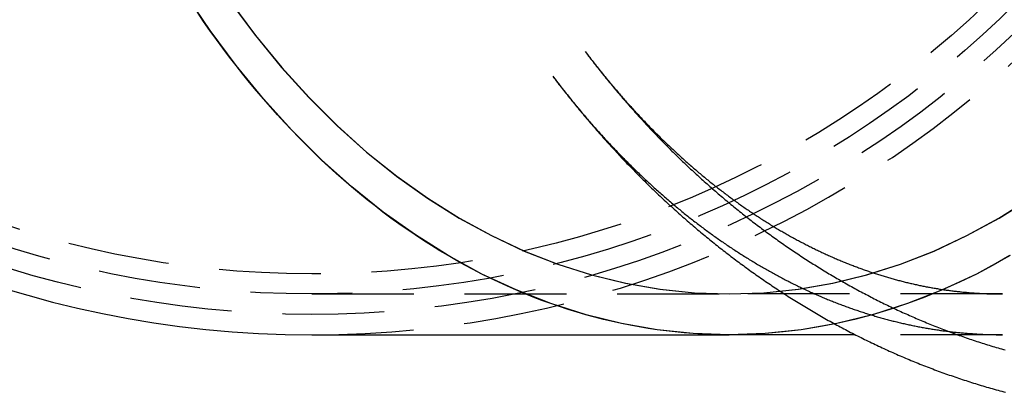
# Model space of a CAD drawing. Extents: x -209 to 127, y -159 to 271.
# Drawn here: x -14 to 34, y -154 to -136 of the extents above; entities that cross this region are included whole.
import ezdxf

# ---------------------------------------------------------------- set-up
doc = ezdxf.new("R2010")
doc.units = 0
doc.header["$LTSCALE"] = 20
doc.linetypes.add('VERDECKT', pattern=[0.375, 0.25, -0.125])
doc.layers.get('0').update_dxf_attribs({"linetype": 'CONTINUOUS'})
doc.layers.add('STEMPEL', color=3, linetype='CONTINUOUS')

# ---------------------------------------------------------------- blocks, each defined once
blk = doc.blocks.new('A$C5066A4DB')
at = {"color": 1, "linetype": 'VERDECKT'}
for p, q in [((0, -49), (20.49274, -49)), ((33.91709, -49), (20.49274, -49)), ((33.91709, -51), (26.69078, -51))]:
    blk.add_line(p, q, dxfattribs=at)
at = {"color": 3, "linetype": 'CONTINUOUS'}
for p in [(0, -51), (26.69078, -51)]:
    blk.add_line(p, (20.49274, -51), dxfattribs=at)
at = {"color": 1, "linetype": 'VERDECKT'}
for points in [[(34.303, -47.1179, 0), (32.6516, -48.0187, 0), (30.9709, -48.804, 0), (29.265, -49.4716, 0), (27.538, -50.02, 0), (25.794, -50.448, 0), (24.0373, -50.7544, 0), (22.272, -50.9386, 0), (20.5025, -51, 0), (18.733, -50.9386, 0), (16.9678, -50.7544, 0), (15.2111, -50.448, 0), (13.4671, -50.02, 0), (11.7401, -49.4716, 0), (10.0341, -48.804, 0), (8.35345, -48.0187, 0), (6.70202, -47.1179, 0), (5.08384, -46.1035, 0), (3.50281, -44.978, 0), (1.96272, -43.7442, 0), (0.4673, -42.405, 0), (-0.97985, -40.9636, 0), (-2.37525, -39.4235, 0), (-3.71553, -37.7885, 0), (-4.99747, -36.0624, 0), (-6.21798, -34.2495, 0)], [(34.2932, -47.1179, 0), (33.4714, -47.5826, 0), (32.6418, -48.0187, 0), (31.8049, -48.4259, 0), (30.9611, -48.804, 0), (30.1111, -49.1526, 0), (29.2552, -49.4716, 0), (28.3941, -49.7608, 0), (27.5282, -50.02, 0), (26.658, -50.2492, 0), (25.7842, -50.448, 0), (24.9072, -50.6165, 0), (24.0275, -50.7544, 0), (23.1457, -50.8618, 0), (22.2622, -50.9386, 0), (21.3778, -50.9846, 0), (20.4927, -51, 0)], [(-4.00726, -34.6482, 0), (-2.77559, -36.3066, 0), (-1.48787, -37.8775, 0), (-0.14719, -39.3572, 0), (1.24321, -40.742, 0), (2.67998, -42.0287, 0), (4.15967, -43.2141, 0), (5.67871, -44.2955, 0), (7.23343, -45.2701, 0), (8.8201, -46.1357, 0), (10.4349, -46.8901, 0), (12.0739, -47.5315, 0), (13.7332, -48.0585, 0), (15.4088, -48.4696, 0), (17.0966, -48.7641, 0), (18.7926, -48.941, 0), (20.4927, -49, 0), (22.1928, -48.941, 0), (23.8889, -48.7641, 0), (25.5767, -48.4696, 0), (27.2523, -48.0585, 0), (28.9116, -47.5315, 0), (30.5506, -46.8901, 0), (32.1654, -46.1357, 0), (33.752, -45.2701, 0), (35.3068, -44.2955, 0)], [(-3.99747, -34.6482, 0), (-2.76581, -36.3066, 0), (-1.47808, -37.8775, 0), (-0.1374, -39.3572, 0), (1.253, -40.742, 0), (2.68977, -42.0287, 0), (4.16946, -43.2141, 0), (5.6885, -44.2955, 0), (7.24322, -45.2701, 0), (8.82989, -46.1357, 0), (10.4447, -46.8901, 0), (12.0837, -47.5315, 0), (13.743, -48.0585, 0), (15.4186, -48.4696, 0), (17.1064, -48.7641, 0), (18.8024, -48.941, 0), (20.5025, -49, 0), (22.2026, -48.941, 0), (23.8986, -48.7641, 0), (25.5865, -48.4696, 0), (27.2621, -48.0585, 0), (28.9214, -47.5315, 0), (30.5604, -46.8901, 0), (32.1752, -46.1357, 0), (33.7618, -45.2701, 0), (35.3166, -44.2955, 0)]]:
    blk.add_polyline3d(points, dxfattribs=at)
at = {"color": 3, "linetype": 'CONTINUOUS'}
blk.add_polyline3d([(20.4927, -51, 0), (20.0502, -50.9962, 0), (19.6077, -50.9846, 0), (19.1654, -50.9654, 0), (18.7232, -50.9386, 0), (18.2814, -50.904, 0), (17.8398, -50.8618, 0), (17.3987, -50.8119, 0), (16.958, -50.7544, 0), (16.5179, -50.6893, 0), (16.0783, -50.6165, 0), (15.6394, -50.536, 0), (15.2013, -50.448, 0), (14.7639, -50.3524, 0), (14.3274, -50.2492, 0), (13.8919, -50.1384, 0), (13.4573, -50.02, 0), (13.0238, -49.8942, 0), (12.5914, -49.7608, 0), (12.1602, -49.6199, 0), (11.7303, -49.4716, 0), (11.3017, -49.3158, 0), (10.8744, -49.1526, 0), (10.4486, -48.982, 0), (10.0244, -48.804, 0), (9.60166, -48.6186, 0), (9.18061, -48.4259, 0), (8.76125, -48.226, 0), (8.34366, -48.0187, 0), (7.92791, -47.8043, 0), (7.51404, -47.5826, 0), (7.10213, -47.3538, 0), (6.69224, -47.1179, 0), (6.28442, -46.8748, 0), (5.87874, -46.6247, 0), (5.47527, -46.3676, 0), (5.07405, -46.1035, 0), (4.67516, -45.8324, 0), (4.27865, -45.5544, 0), (3.88458, -45.2696, 0), (3.49302, -44.978, 0), (3.10401, -44.6796, 0), (2.71762, -44.3744, 0), (2.33391, -44.0626, 0), (1.95293, -43.7442, 0), (1.57475, -43.4191, 0), (1.19941, -43.0875, 0), (0.82698, -42.7495, 0), (0.45752, -42.405, 0), (0.09106, -42.0541, 0), (-0.27232, -41.6968, 0), (-0.63257, -41.3333, 0), (-0.98964, -40.9636, 0), (-1.34347, -40.5877, 0), (-1.69402, -40.2057, 0), (-2.04123, -39.8176, 0), (-2.38504, -39.4235, 0), (-2.7254, -39.0235, 0), (-3.06227, -38.6177, 0), (-3.3956, -38.206, 0), (-3.72532, -37.7885, 0), (-4.0514, -37.3654, 0), (-4.37378, -36.9366, 0), (-4.69242, -36.5023, 0), (-5.00726, -36.0624, 0), (-5.31827, -35.6172, 0), (-5.62539, -35.1666, 0)], dxfattribs=at)
at = {"color": 1}
for points in [[(13.4266, -37.0995, 0), (13.475, -37.1632, 0), (13.5234, -37.2268, 0), (13.572, -37.2902, 0), (13.6206, -37.3535, 0), (13.6692, -37.4165, 0), (13.718, -37.4794, 0), (13.7667, -37.5422, 0), (13.8156, -37.6047, 0), (13.8645, -37.6672, 0), (13.9135, -37.7294, 0), (13.9625, -37.7915, 0), (14.0116, -37.8534, 0), (14.0608, -37.9151, 0), (14.11, -37.9767, 0), (14.1593, -38.0381, 0), (14.2086, -38.0994, 0), (14.258, -38.1604, 0), (14.3075, -38.2213, 0), (14.357, -38.2821, 0), (14.4066, -38.3426, 0), (14.4562, -38.403, 0), (14.5059, -38.4633, 0), (14.5557, -38.5234, 0), (14.6055, -38.5832, 0), (14.6554, -38.643, 0), (14.7053, -38.7025, 0), (14.7553, -38.7619, 0), (14.8053, -38.8212, 0), (14.8554, -38.8802, 0), (14.9056, -38.9391, 0), (14.9558, -38.9978, 0), (15.006, -39.0563, 0), (15.0564, -39.1147, 0), (15.1067, -39.1729, 0), (15.1572, -39.231, 0), (15.2076, -39.2888, 0), (15.2582, -39.3465, 0), (15.3088, -39.404, 0), (15.3594, -39.4614, 0), (15.4101, -39.5186, 0), (15.4608, -39.5756, 0), (15.5116, -39.6324, 0), (15.5625, -39.6891, 0), (15.6134, -39.7456, 0), (15.6643, -39.8019, 0), (15.7153, -39.8581, 0), (15.7663, -39.9141, 0), (15.8174, -39.9699, 0), (15.8686, -40.0255, 0), (15.9198, -40.081, 0), (15.971, -40.1363, 0), (16.0223, -40.1914, 0), (16.0736, -40.2463, 0), (16.125, -40.3011, 0), (16.1764, -40.3557, 0), (16.2279, -40.4101, 0), (16.2794, -40.4644, 0), (16.331, -40.5185, 0), (16.3826, -40.5724, 0), (16.4343, -40.6261, 0), (16.486, -40.6797, 0), (16.5377, -40.7331, 0), (16.5895, -40.7863, 0), (16.6413, -40.8393, 0), (16.6932, -40.8922, 0), (16.7451, -40.9448, 0), (16.7971, -40.9974, 0), (16.8491, -41.0497, 0), (16.9012, -41.1019, 0), (16.9533, -41.1539, 0), (17.0054, -41.2057, 0), (17.0576, -41.2573, 0), (17.1098, -41.3088, 0), (17.162, -41.36, 0), (17.2143, -41.4112, 0), (17.2666, -41.4621, 0), (17.319, -41.5128, 0), (17.3714, -41.5634, 0), (17.4239, -41.6138, 0), (17.4764, -41.6641, 0), (17.5289, -41.7141, 0), (17.5814, -41.764, 0), (17.634, -41.8137, 0), (17.6867, -41.8632, 0), (17.7393, -41.9125, 0), (17.792, -41.9617, 0), (17.8448, -42.0107, 0), (17.8976, -42.0595, 0), (17.9504, -42.1081, 0), (18.0032, -42.1566, 0), (18.0561, -42.2049, 0), (18.109, -42.253, 0), (18.162, -42.3009, 0), (18.215, -42.3487, 0), (18.268, -42.3963, 0), (18.321, -42.4437, 0), (18.3741, -42.4909, 0), (18.4272, -42.5379, 0), (18.4803, -42.5848, 0), (18.5335, -42.6315, 0), (18.5867, -42.678, 0), (18.64, -42.7244, 0), (18.6932, -42.7705, 0), (18.7465, -42.8165, 0), (18.7999, -42.8623, 0), (18.8532, -42.908, 0), (18.9066, -42.9534, 0), (18.96, -42.9987, 0), (19.0135, -43.0438, 0), (19.0669, -43.0887, 0), (19.1204, -43.1335, 0), (19.174, -43.1781, 0), (19.2275, -43.2225, 0), (19.2811, -43.2667, 0), (19.3347, -43.3107, 0), (19.3883, -43.3546, 0), (19.442, -43.3983, 0), (19.4957, -43.4418, 0), (19.5494, -43.4851, 0), (19.6031, -43.5283, 0), (19.6569, -43.5713, 0), (19.7107, -43.6141, 0), (19.7645, -43.6567, 0), (19.8183, -43.6992, 0), (19.8721, -43.7414, 0), (19.926, -43.7835, 0), (19.9799, -43.8255, 0), (20.0338, -43.8672, 0), (20.0878, -43.9088, 0), (20.1418, -43.9502, 0), (20.1957, -43.9914, 0), (20.2497, -44.0324, 0), (20.3038, -44.0733, 0), (20.3578, -44.114, 0), (20.4119, -44.1545, 0), (20.466, -44.1948, 0), (20.5201, -44.2349, 0), (20.5742, -44.2749, 0), (20.6284, -44.3147, 0), (20.6825, -44.3543, 0), (20.7367, -44.3938, 0), (20.7909, -44.433, 0), (20.8451, -44.4721, 0), (20.8994, -44.511, 0), (20.9536, -44.5498, 0), (21.0079, -44.5883, 0), (21.0622, -44.6267, 0), (21.1165, -44.6649, 0), (21.1708, -44.703, 0), (21.2251, -44.7408, 0), (21.2795, -44.7785, 0), (21.3338, -44.816, 0), (21.3882, -44.8533, 0), (21.4426, -44.8904, 0), (21.497, -44.9274, 0), (21.5514, -44.9642, 0), (21.6058, -45.0008, 0), (21.6603, -45.0372, 0), (21.7147, -45.0735, 0), (21.7692, -45.1096, 0), (21.8237, -45.1455, 0), (21.8782, -45.1812, 0), (21.9326, -45.2168, 0), (21.9872, -45.2521, 0), (22.0417, -45.2873, 0), (22.0962, -45.3224, 0), (22.1508, -45.3572, 0), (22.2053, -45.3919, 0), (22.2599, -45.4264, 0), (22.3144, -45.4607, 0), (22.369, -45.4949, 0), (22.4236, -45.5289, 0), (22.4782, -45.5627, 0), (22.5328, -45.5963, 0), (22.5875, -45.6297, 0), (22.6421, -45.663, 0), (22.6967, -45.6961, 0), (22.7514, -45.729, 0), (22.806, -45.7618, 0), (22.8607, -45.7944, 0), (22.9154, -45.8268, 0), (22.97, -45.859, 0), (23.0247, -45.8911, 0), (23.0794, -45.923, 0), (23.1341, -45.9547, 0), (23.1888, -45.9862, 0), (23.2435, -46.0176, 0), (23.2982, -46.0488, 0), (23.3529, -46.0798, 0), (23.4077, -46.1107, 0), (23.4624, -46.1413, 0), (23.5171, -46.1718, 0), (23.5719, -46.2022, 0), (23.6266, -46.2323, 0), (23.6814, -46.2623, 0), (23.7361, -46.2921, 0), (23.7909, -46.3218, 0), (23.8457, -46.3513, 0), (23.9004, -46.3806, 0), (23.9552, -46.4097, 0), (24.01, -46.4386, 0), (24.0647, -46.4674, 0), (24.1195, -46.496, 0), (24.1743, -46.5245, 0), (24.2291, -46.5528, 0), (24.2839, -46.5809, 0), (24.3387, -46.6088, 0), (24.3935, -46.6365, 0), (24.4482, -46.6641, 0), (24.503, -46.6916, 0), (24.5578, -46.7188, 0), (24.6126, -46.7459, 0), (24.6674, -46.7728, 0), (24.7222, -46.7995, 0), (24.777, -46.8261, 0), (24.8318, -46.8525, 0), (24.8866, -46.8787, 0), (24.9414, -46.9048, 0), (24.9962, -46.9307, 0), (25.051, -46.9564, 0), (25.1058, -46.9819, 0), (25.1605, -47.0073, 0), (25.2153, -47.0325, 0), (25.2701, -47.0576, 0), (25.3249, -47.0825, 0), (25.3797, -47.1072, 0), (25.4345, -47.1317, 0), (25.4892, -47.1561, 0), (25.544, -47.1803, 0), (25.5988, -47.2043, 0), (25.6535, -47.2282, 0), (25.7083, -47.2519, 0), (25.763, -47.2754, 0), (25.8178, -47.2988, 0), (25.8726, -47.322, 0), (25.9273, -47.345, 0), (25.982, -47.3679, 0), (26.0368, -47.3906, 0), (26.0915, -47.4131, 0), (26.1462, -47.4355, 0), (26.201, -47.4577, 0), (26.2557, -47.4797, 0), (26.3104, -47.5016, 0), (26.3651, -47.5233, 0), (26.4198, -47.5448, 0), (26.4745, -47.5662, 0), (26.5292, -47.5874, 0), (26.5839, -47.6085, 0), (26.6386, -47.6294, 0), (26.6933, -47.6501, 0), (26.748, -47.6706, 0), (26.8027, -47.691, 0), (26.8574, -47.7112, 0), (26.912, -47.7313, 0), (26.9667, -47.7512, 0), (27.0213, -47.7709, 0), (27.076, -47.7905, 0), (27.1306, -47.8099, 0), (27.1853, -47.8292, 0), (27.2399, -47.8482, 0), (27.2946, -47.8672, 0), (27.3492, -47.8859, 0), (27.4038, -47.9045, 0), (27.4584, -47.9229, 0), (27.513, -47.9412, 0), (27.5677, -47.9593, 0), (27.6223, -47.9773, 0), (27.6769, -47.9951, 0), (27.7314, -48.0127, 0), (27.786, -48.0302, 0), (27.8406, -48.0475, 0), (27.8952, -48.0646, 0), (27.9497, -48.0816, 0), (28.0043, -48.0984, 0), (28.0589, -48.1151, 0), (28.1134, -48.1316, 0), (28.168, -48.1479, 0), (28.2225, -48.1641, 0), (28.277, -48.1801, 0), (28.3316, -48.196, 0), (28.3861, -48.2117, 0), (28.4406, -48.2272, 0), (28.4951, -48.2426, 0), (28.5496, -48.2578, 0), (28.6041, -48.2729, 0), (28.6586, -48.2878, 0), (28.7131, -48.3025, 0), (28.7675, -48.3171, 0), (28.822, -48.3315, 0), (28.8765, -48.3458, 0), (28.9309, -48.3599, 0), (28.9854, -48.3739, 0), (29.0398, -48.3877, 0), (29.0943, -48.4013, 0), (29.1487, -48.4148, 0), (29.2031, -48.4281, 0), (29.2575, -48.4413, 0), (29.3119, -48.4543, 0), (29.3663, -48.4672, 0), (29.4207, -48.4799, 0), (29.4751, -48.4924, 0), (29.5295, -48.5048, 0), (29.5839, -48.5171, 0), (29.6382, -48.5291, 0), (29.6926, -48.5411, 0), (29.7469, -48.5528, 0), (29.8013, -48.5644, 0), (29.8556, -48.5759, 0), (29.9099, -48.5872, 0), (29.9643, -48.5983, 0), (30.0186, -48.6093, 0), (30.0729, -48.6202, 0), (30.1272, -48.6309, 0), (30.1815, -48.6414, 0), (30.2358, -48.6518, 0), (30.29, -48.662, 0), (30.3443, -48.6721, 0), (30.3986, -48.682, 0), (30.4529, -48.6917, 0), (30.5071, -48.7013, 0), (30.5614, -48.7108, 0), (30.6156, -48.7201, 0), (30.6699, -48.7292, 0), (30.7241, -48.7382, 0), (30.7783, -48.7471, 0), (30.8325, -48.7558, 0), (30.8868, -48.7643, 0), (30.941, -48.7727, 0), (30.9952, -48.7809, 0), (31.0494, -48.789, 0), (31.1036, -48.7969, 0), (31.1578, -48.8047, 0), (31.212, -48.8123, 0), (31.2661, -48.8197, 0), (31.3203, -48.8271, 0), (31.3745, -48.8342, 0), (31.4287, -48.8412, 0), (31.4828, -48.8481, 0), (31.537, -48.8548, 0), (31.5911, -48.8613, 0), (31.6453, -48.8677, 0), (31.6994, -48.874, 0), (31.7536, -48.8801, 0), (31.8077, -48.886, 0), (31.8619, -48.8918, 0), (31.916, -48.8974, 0), (31.9701, -48.9029, 0), (32.0243, -48.9082, 0), (32.0784, -48.9134, 0), (32.1325, -48.9185, 0), (32.1866, -48.9233, 0), (32.2407, -48.9281, 0), (32.2948, -48.9326, 0), (32.3489, -48.9371, 0), (32.403, -48.9413, 0), (32.4571, -48.9455, 0), (32.5112, -48.9494, 0), (32.5653, -48.9533, 0), (32.6194, -48.9569, 0), (32.6735, -48.9605, 0), (32.7276, -48.9638, 0), (32.7817, -48.967, 0), (32.8358, -48.9701, 0), (32.8899, -48.973, 0), (32.9439, -48.9758, 0), (32.998, -48.9784, 0), (33.0521, -48.9809, 0), (33.1062, -48.9832, 0), (33.1602, -48.9854, 0), (33.2143, -48.9874, 0), (33.2684, -48.9893, 0), (33.3224, -48.991, 0), (33.3765, -48.9925, 0), (33.4306, -48.994, 0), (33.4846, -48.9952, 0), (33.5387, -48.9963, 0), (33.5927, -48.9973, 0), (33.6468, -48.9981, 0), (33.7009, -48.9988, 0), (33.7549, -48.9993, 0), (33.809, -48.9997, 0), (33.863, -48.9999, 0), (33.9171, -49, 0)], [(13.4266, -37.0995, 0), (13.482, -37.1725, 0), (13.5376, -37.2454, 0), (13.5933, -37.3182, 0), (13.6492, -37.3909, 0), (13.7052, -37.4635, 0), (13.7613, -37.536, 0), (13.8175, -37.6083, 0), (13.8739, -37.6805, 0), (13.9304, -37.7526, 0), (13.9871, -37.8246, 0), (14.0438, -37.8965, 0), (14.1007, -37.9682, 0), (14.1578, -38.0399, 0), (14.2149, -38.1114, 0), (14.2722, -38.1828, 0), (14.3296, -38.2541, 0), (14.3872, -38.3252, 0), (14.4449, -38.3963, 0), (14.5027, -38.4672, 0), (14.5606, -38.538, 0), (14.6187, -38.6087, 0), (14.6769, -38.6792, 0), (14.7353, -38.7497, 0), (14.7937, -38.82, 0), (14.8523, -38.8902, 0), (14.9111, -38.9602, 0), (14.9699, -39.0302, 0), (15.0289, -39.1, 0), (15.088, -39.1697, 0), (15.1473, -39.2393, 0), (15.2067, -39.3087, 0), (15.2662, -39.378, 0), (15.3258, -39.4472, 0), (15.3856, -39.5163, 0), (15.4455, -39.5852, 0), (15.5055, -39.6541, 0), (15.5657, -39.7227, 0), (15.626, -39.7913, 0), (15.6864, -39.8598, 0), (15.747, -39.9281, 0), (15.8077, -39.9962, 0), (15.8685, -40.0643, 0), (15.9294, -40.1322, 0), (15.9905, -40.2, 0), (16.0517, -40.2677, 0), (16.113, -40.3352, 0), (16.1745, -40.4026, 0), (16.2361, -40.4699, 0), (16.2978, -40.537, 0), (16.3597, -40.604, 0), (16.4217, -40.6709, 0), (16.4838, -40.7377, 0), (16.546, -40.8043, 0), (16.6084, -40.8708, 0), (16.6709, -40.9371, 0), (16.7335, -41.0033, 0), (16.7963, -41.0694, 0), (16.8592, -41.1354, 0), (16.9222, -41.2012, 0), (16.9853, -41.2669, 0), (17.0486, -41.3324, 0), (17.112, -41.3978, 0), (17.1756, -41.4631, 0), (17.2392, -41.5282, 0), (17.303, -41.5932, 0), (17.3669, -41.6581, 0), (17.431, -41.7228, 0), (17.4952, -41.7874, 0), (17.5595, -41.8518, 0), (17.6239, -41.9161, 0), (17.6885, -41.9803, 0), (17.7532, -42.0443, 0), (17.818, -42.1082, 0), (17.883, -42.172, 0), (17.9481, -42.2356, 0), (18.0133, -42.2991, 0), (18.0786, -42.3624, 0), (18.1441, -42.4256, 0), (18.2097, -42.4886, 0), (18.2755, -42.5515, 0), (18.3413, -42.6143, 0), (18.4073, -42.6769, 0), (18.4734, -42.7394, 0), (18.5397, -42.8017, 0), (18.606, -42.8639, 0), (18.6725, -42.9259, 0), (18.7392, -42.9878, 0), (18.8059, -43.0496, 0), (18.8728, -43.1112, 0), (18.9398, -43.1727, 0), (19.007, -43.234, 0), (19.0743, -43.2951, 0), (19.1417, -43.3561, 0), (19.2092, -43.417, 0), (19.2768, -43.4777, 0), (19.3446, -43.5383, 0), (19.4125, -43.5987, 0), (19.4806, -43.659, 0), (19.5487, -43.7191, 0), (19.617, -43.7791, 0), (19.6854, -43.8389, 0), (19.754, -43.8986, 0), (19.8226, -43.9581, 0), (19.8914, -44.0174, 0), (19.9603, -44.0766, 0), (20.0294, -44.1357, 0), (20.0985, -44.1946, 0), (20.1678, -44.2533, 0), (20.2373, -44.3119, 0), (20.3068, -44.3704, 0), (20.3765, -44.4287, 0), (20.4463, -44.4868, 0), (20.5162, -44.5447, 0), (20.5863, -44.6026, 0), (20.6564, -44.6602, 0), (20.7267, -44.7177, 0), (20.7971, -44.775, 0), (20.8677, -44.8322, 0), (20.9384, -44.8892, 0), (21.0092, -44.9461, 0), (21.0801, -45.0028, 0), (21.1511, -45.0594, 0), (21.2223, -45.1157, 0), (21.2936, -45.172, 0), (21.365, -45.228, 0), (21.4365, -45.2839, 0), (21.5082, -45.3396, 0), (21.58, -45.3952, 0), (21.6519, -45.4506, 0), (21.7239, -45.5059, 0), (21.7961, -45.5609, 0), (21.8684, -45.6159, 0), (21.9408, -45.6706, 0), (22.0133, -45.7252, 0), (22.0859, -45.7796, 0), (22.1587, -45.8339, 0), (22.2316, -45.8879, 0), (22.3046, -45.9419, 0), (22.3778, -45.9956, 0), (22.451, -46.0492, 0), (22.5244, -46.1026, 0), (22.5979, -46.1559, 0), (22.6715, -46.2089, 0), (22.7453, -46.2618, 0), (22.8191, -46.3146, 0), (22.8931, -46.3671, 0), (22.9672, -46.4195, 0), (23.0415, -46.4718, 0), (23.1158, -46.5238, 0), (23.1903, -46.5757, 0), (23.2649, -46.6274, 0), (23.3396, -46.6789, 0), (23.4144, -46.7303, 0), (23.4894, -46.7815, 0), (23.5644, -46.8325, 0), (23.6396, -46.8833, 0), (23.715, -46.934, 0), (23.7904, -46.9845, 0), (23.8659, -47.0348, 0), (23.9416, -47.0849, 0), (24.0174, -47.1349, 0), (24.0933, -47.1846, 0), (24.1694, -47.2342, 0), (24.2455, -47.2836, 0), (24.3218, -47.3329, 0), (24.3981, -47.3819, 0), (24.4746, -47.4308, 0), (24.5513, -47.4795, 0), (24.628, -47.528, 0), (24.7048, -47.5763, 0), (24.7818, -47.6245, 0), (24.8589, -47.6725, 0), (24.9361, -47.7202, 0), (25.0134, -47.7678, 0), (25.0908, -47.8153, 0), (25.1684, -47.8625, 0), (25.246, -47.9095, 0), (25.3238, -47.9564, 0), (25.4017, -48.0031, 0), (25.4797, -48.0496, 0), (25.5578, -48.0959, 0), (25.636, -48.142, 0), (25.7143, -48.1879, 0), (25.7928, -48.2336, 0), (25.8713, -48.2792, 0), (25.95, -48.3245, 0), (26.0288, -48.3697, 0), (26.1077, -48.4147, 0), (26.1867, -48.4595, 0), (26.2658, -48.504, 0), (26.345, -48.5484, 0), (26.4243, -48.5927, 0), (26.5038, -48.6367, 0), (26.5833, -48.6805, 0), (26.663, -48.7241, 0), (26.7427, -48.7676, 0), (26.8226, -48.8108, 0), (26.9026, -48.8538, 0), (26.9827, -48.8967, 0), (27.0629, -48.9393, 0), (27.1432, -48.9818, 0), (27.2236, -49.0241, 0), (27.3041, -49.0661, 0), (27.3847, -49.108, 0), (27.4655, -49.1497, 0), (27.5463, -49.1911, 0), (27.6273, -49.2324, 0), (27.7083, -49.2735, 0), (27.7895, -49.3143, 0), (27.8707, -49.355, 0), (27.9521, -49.3955, 0), (28.0335, -49.4357, 0), (28.1151, -49.4758, 0), (28.1968, -49.5156, 0), (28.2786, -49.5553, 0), (28.3604, -49.5947, 0), (28.4424, -49.634, 0), (28.5245, -49.673, 0), (28.6067, -49.7119, 0), (28.689, -49.7505, 0), (28.7714, -49.7889, 0), (28.8538, -49.8271, 0), (28.9364, -49.8652, 0), (29.0191, -49.903, 0), (29.1019, -49.9406, 0), (29.1848, -49.9779, 0), (29.2678, -50.0151, 0), (29.3509, -50.0521, 0), (29.4341, -50.0889, 0), (29.5174, -50.1254, 0), (29.6007, -50.1617, 0), (29.6842, -50.1979, 0), (29.7678, -50.2338, 0), (29.8515, -50.2695, 0), (29.9352, -50.305, 0), (30.0191, -50.3402, 0), (30.1031, -50.3753, 0), (30.1871, -50.4101, 0), (30.2713, -50.4448, 0), (30.3555, -50.4792, 0), (30.4399, -50.5134, 0), (30.5243, -50.5474, 0), (30.6088, -50.5811, 0), (30.6934, -50.6147, 0), (30.7782, -50.648, 0), (30.863, -50.6811, 0), (30.9478, -50.714, 0), (31.0328, -50.7467, 0), (31.1179, -50.7792, 0), (31.203, -50.8114, 0), (31.2883, -50.8434, 0), (31.3736, -50.8752, 0), (31.459, -50.9068, 0), (31.5445, -50.9382, 0), (31.6301, -50.9693, 0), (31.7158, -51.0002, 0), (31.8015, -51.0309, 0), (31.8874, -51.0614, 0), (31.9733, -51.0917, 0), (32.0593, -51.1217, 0), (32.1454, -51.1515, 0), (32.2315, -51.1811, 0), (32.3178, -51.2104, 0), (32.4041, -51.2396, 0), (32.4905, -51.2685, 0), (32.577, -51.2971, 0), (32.6636, -51.3256, 0), (32.7502, -51.3538, 0), (32.837, -51.3818, 0), (32.9238, -51.4096, 0), (33.0107, -51.4371, 0), (33.0976, -51.4644, 0), (33.1847, -51.4915, 0), (33.2718, -51.5184, 0), (33.3589, -51.545, 0), (33.4462, -51.5714, 0), (33.5335, -51.5976, 0), (33.6209, -51.6235, 0), (33.7084, -51.6492, 0), (33.796, -51.6747, 0), (33.8836, -51.7, 0), (33.9713, -51.725, 0), (34.059, -51.7497, 0)], [(11.8326, -38.3075, 0), (11.8833, -38.3743, 0), (11.9341, -38.4409, 0), (11.9849, -38.5073, 0), (12.0358, -38.5735, 0), (12.0868, -38.6396, 0), (12.1379, -38.7056, 0), (12.189, -38.7713, 0), (12.2402, -38.8369, 0), (12.2915, -38.9023, 0), (12.3428, -38.9676, 0), (12.3942, -39.0327, 0), (12.4457, -39.0976, 0), (12.4973, -39.1623, 0), (12.5489, -39.2269, 0), (12.6006, -39.2913, 0), (12.6524, -39.3556, 0), (12.7042, -39.4197, 0), (12.7561, -39.4836, 0), (12.8081, -39.5473, 0), (12.8601, -39.6109, 0), (12.9123, -39.6743, 0), (12.9644, -39.7376, 0), (13.0167, -39.8006, 0), (13.069, -39.8635, 0), (13.1214, -39.9263, 0), (13.1738, -39.9888, 0), (13.2263, -40.0512, 0), (13.2789, -40.1134, 0), (13.3315, -40.1755, 0), (13.3842, -40.2374, 0), (13.437, -40.2991, 0), (13.4898, -40.3606, 0), (13.5427, -40.422, 0), (13.5957, -40.4832, 0), (13.6487, -40.5442, 0), (13.7018, -40.6051, 0), (13.755, -40.6658, 0), (13.8082, -40.7263, 0), (13.8615, -40.7866, 0), (13.9148, -40.8468, 0), (13.9682, -40.9068, 0), (14.0217, -40.9666, 0), (14.0752, -41.0263, 0), (14.1288, -41.0857, 0), (14.1824, -41.145, 0), (14.2361, -41.2042, 0), (14.2899, -41.2631, 0), (14.3437, -41.3219, 0), (14.3976, -41.3805, 0), (14.4515, -41.439, 0), (14.5055, -41.4972, 0), (14.5595, -41.5553, 0), (14.6136, -41.6132, 0), (14.6678, -41.671, 0), (14.722, -41.7286, 0), (14.7763, -41.786, 0), (14.8306, -41.8432, 0), (14.885, -41.9002, 0), (14.9395, -41.9571, 0), (14.994, -42.0138, 0), (15.0485, -42.0703, 0), (15.1032, -42.1266, 0), (15.1578, -42.1828, 0), (15.2125, -42.2388, 0), (15.2673, -42.2946, 0), (15.3221, -42.3502, 0), (15.377, -42.4057, 0), (15.4319, -42.461, 0), (15.4869, -42.5161, 0), (15.542, -42.571, 0), (15.597, -42.6257, 0), (15.6522, -42.6803, 0), (15.7074, -42.7347, 0), (15.7626, -42.7889, 0), (15.8179, -42.843, 0), (15.8732, -42.8968, 0), (15.9286, -42.9505, 0), (15.9841, -43.004, 0), (16.0396, -43.0573, 0), (16.0951, -43.1105, 0), (16.1507, -43.1634, 0), (16.2063, -43.2162, 0), (16.262, -43.2688, 0), (16.3177, -43.3212, 0), (16.3735, -43.3735, 0), (16.4293, -43.4256, 0), (16.4852, -43.4775, 0), (16.5411, -43.5292, 0), (16.597, -43.5807, 0), (16.653, -43.6321, 0), (16.7091, -43.6832, 0), (16.7652, -43.7342, 0), (16.8213, -43.785, 0), (16.8775, -43.8357, 0), (16.9337, -43.8861, 0), (16.9899, -43.9364, 0), (17.0463, -43.9865, 0), (17.1026, -44.0364, 0), (17.159, -44.0862, 0), (17.2154, -44.1357, 0), (17.2719, -44.1851, 0), (17.3284, -44.2343, 0), (17.385, -44.2833, 0), (17.4416, -44.3321, 0), (17.4982, -44.3808, 0), (17.5549, -44.4293, 0), (17.6116, -44.4776, 0), (17.6684, -44.5257, 0), (17.7252, -44.5736, 0), (17.782, -44.6214, 0), (17.8389, -44.669, 0), (17.8958, -44.7164, 0), (17.9528, -44.7636, 0), (18.0098, -44.8106, 0), (18.0668, -44.8575, 0), (18.1238, -44.9041, 0), (18.1809, -44.9506, 0), (18.2381, -44.9969, 0), (18.2953, -45.0431, 0), (18.3525, -45.089, 0), (18.4097, -45.1348, 0), (18.467, -45.1804, 0), (18.5243, -45.2258, 0), (18.5817, -45.271, 0), (18.639, -45.3161, 0), (18.6965, -45.3609, 0), (18.7539, -45.4056, 0), (18.8114, -45.4501, 0), (18.8689, -45.4944, 0), (18.9265, -45.5386, 0), (18.984, -45.5825, 0), (19.0416, -45.6263, 0), (19.0993, -45.6699, 0), (19.157, -45.7133, 0), (19.2147, -45.7565, 0), (19.2724, -45.7996, 0), (19.3302, -45.8425, 0), (19.388, -45.8851, 0), (19.4458, -45.9277, 0), (19.5037, -45.97, 0), (19.5616, -46.0121, 0), (19.6195, -46.0541, 0), (19.6774, -46.0959, 0), (19.7354, -46.1374, 0), (19.7934, -46.1789, 0), (19.8514, -46.2201, 0), (19.9095, -46.2611, 0), (19.9676, -46.302, 0), (20.0257, -46.3427, 0), (20.0838, -46.3832, 0), (20.142, -46.4235, 0), (20.2002, -46.4636, 0), (20.2584, -46.5036, 0), (20.3166, -46.5434, 0), (20.3749, -46.583, 0), (20.4332, -46.6224, 0), (20.4915, -46.6616, 0), (20.5498, -46.7006, 0), (20.6082, -46.7395, 0), (20.6666, -46.7782, 0), (20.725, -46.8167, 0), (20.7834, -46.855, 0), (20.8418, -46.8931, 0), (20.9003, -46.9311, 0), (20.9588, -46.9688, 0), (21.0173, -47.0064, 0), (21.0759, -47.0438, 0), (21.1344, -47.081, 0), (21.193, -47.1181, 0), (21.2516, -47.1549, 0), (21.3102, -47.1916, 0), (21.3689, -47.2281, 0), (21.4276, -47.2644, 0), (21.4862, -47.3006, 0), (21.5449, -47.3365, 0), (21.6037, -47.3723, 0), (21.6624, -47.4079, 0), (21.7212, -47.4433, 0), (21.78, -47.4785, 0), (21.8388, -47.5136, 0), (21.8976, -47.5484, 0), (21.9564, -47.5831, 0), (22.0153, -47.6176, 0), (22.0741, -47.652, 0), (22.133, -47.6861, 0), (22.1919, -47.7201, 0), (22.2509, -47.7539, 0), (22.3098, -47.7875, 0), (22.3688, -47.8209, 0), (22.4277, -47.8541, 0), (22.4867, -47.8872, 0), (22.5457, -47.9201, 0), (22.6048, -47.9528, 0), (22.6638, -47.9853, 0), (22.7228, -48.0177, 0), (22.7819, -48.0498, 0), (22.841, -48.0818, 0), (22.9001, -48.1136, 0), (22.9592, -48.1452, 0), (23.0183, -48.1767, 0), (23.0775, -48.2079, 0), (23.1366, -48.239, 0), (23.1958, -48.2699, 0), (23.255, -48.3007, 0), (23.3141, -48.3312, 0), (23.3733, -48.3616, 0), (23.4326, -48.3918, 0), (23.4918, -48.4218, 0), (23.551, -48.4516, 0), (23.6103, -48.4812, 0), (23.6695, -48.5107, 0), (23.7288, -48.54, 0), (23.7881, -48.5691, 0), (23.8474, -48.5981, 0), (23.9067, -48.6268, 0), (23.966, -48.6554, 0), (24.0254, -48.6838, 0), (24.0847, -48.712, 0), (24.144, -48.7401, 0), (24.2034, -48.7679, 0), (24.2628, -48.7956, 0), (24.3221, -48.8231, 0), (24.3815, -48.8504, 0), (24.4409, -48.8776, 0), (24.5003, -48.9046, 0), (24.5597, -48.9314, 0), (24.6191, -48.958, 0), (24.6785, -48.9844, 0), (24.738, -49.0107, 0), (24.7974, -49.0368, 0), (24.8568, -49.0627, 0), (24.9163, -49.0884, 0), (24.9757, -49.1139, 0), (25.0352, -49.1393, 0), (25.0947, -49.1645, 0), (25.1542, -49.1895, 0), (25.2136, -49.2144, 0), (25.2731, -49.239, 0), (25.3326, -49.2635, 0), (25.3921, -49.2878, 0), (25.4516, -49.312, 0), (25.5111, -49.336, 0), (25.5706, -49.3597, 0), (25.6301, -49.3833, 0), (25.6897, -49.4068, 0), (25.7492, -49.43, 0), (25.8087, -49.4531, 0), (25.8683, -49.476, 0), (25.9278, -49.4988, 0), (25.9874, -49.5213, 0), (26.0469, -49.5437, 0), (26.1065, -49.5659, 0), (26.166, -49.5879, 0), (26.2256, -49.6098, 0), (26.2852, -49.6315, 0), (26.3448, -49.653, 0), (26.4043, -49.6743, 0), (26.4639, -49.6955, 0), (26.5235, -49.7165, 0), (26.5831, -49.7373, 0), (26.6427, -49.7579, 0), (26.7023, -49.7784, 0), (26.7619, -49.7987, 0), (26.8215, -49.8188, 0), (26.8811, -49.8387, 0), (26.9407, -49.8585, 0), (27.0003, -49.8781, 0), (27.0599, -49.8975, 0), (27.1195, -49.9167, 0), (27.1792, -49.9358, 0), (27.2388, -49.9547, 0), (27.2984, -49.9735, 0), (27.358, -49.992, 0), (27.4177, -50.0104, 0), (27.4773, -50.0286, 0), (27.5369, -50.0466, 0), (27.5966, -50.0645, 0), (27.6562, -50.0822, 0), (27.7158, -50.0997, 0), (27.7755, -50.1171, 0), (27.8351, -50.1342, 0), (27.8948, -50.1513, 0), (27.9544, -50.1681, 0), (28.0141, -50.1847, 0), (28.0737, -50.2012, 0), (28.1334, -50.2176, 0), (28.193, -50.2337, 0), (28.2527, -50.2497, 0), (28.3123, -50.2655, 0), (28.372, -50.2811, 0), (28.4316, -50.2966, 0), (28.4913, -50.3119, 0), (28.5509, -50.327, 0), (28.6106, -50.342, 0), (28.6702, -50.3567, 0), (28.7299, -50.3713, 0), (28.7895, -50.3858, 0), (28.8492, -50.4001, 0), (28.9088, -50.4142, 0), (28.9685, -50.4281, 0), (29.0281, -50.4418, 0), (29.0878, -50.4554, 0), (29.1474, -50.4689, 0), (29.2071, -50.4821, 0), (29.2667, -50.4952, 0), (29.3264, -50.5081, 0), (29.386, -50.5209, 0), (29.4457, -50.5334, 0), (29.5053, -50.5458, 0), (29.565, -50.5581, 0), (29.6246, -50.5701, 0), (29.6842, -50.582, 0), (29.7439, -50.5938, 0), (29.8035, -50.6053, 0), (29.8632, -50.6167, 0), (29.9228, -50.628, 0), (29.9824, -50.639, 0), (30.0421, -50.6499, 0), (30.1017, -50.6607, 0), (30.1613, -50.6712, 0), (30.221, -50.6816, 0), (30.2806, -50.6918, 0), (30.3402, -50.7019, 0), (30.3999, -50.7118, 0), (30.4595, -50.7215, 0), (30.5191, -50.731, 0), (30.5788, -50.7404, 0), (30.6384, -50.7496, 0), (30.698, -50.7587, 0), (30.7576, -50.7676, 0), (30.8173, -50.7763, 0), (30.8769, -50.7848, 0), (30.9365, -50.7932, 0), (30.9962, -50.8014, 0), (31.0558, -50.8094, 0), (31.1154, -50.8173, 0), (31.175, -50.825, 0), (31.2346, -50.8326, 0), (31.2943, -50.8399, 0), (31.3539, -50.8472, 0), (31.4135, -50.8542, 0), (31.4731, -50.8611, 0), (31.5327, -50.8678, 0), (31.5924, -50.8743, 0), (31.652, -50.8807, 0), (31.7116, -50.8869, 0), (31.7712, -50.8929, 0), (31.8308, -50.8988, 0), (31.8904, -50.9045, 0), (31.9501, -50.9101, 0), (32.0097, -50.9155, 0), (32.0693, -50.9207, 0), (32.1289, -50.9257, 0), (32.1885, -50.9306, 0), (32.2481, -50.9353, 0), (32.3077, -50.9398, 0), (32.3674, -50.9442, 0), (32.427, -50.9484, 0), (32.4866, -50.9525, 0), (32.5462, -50.9564, 0), (32.6058, -50.9601, 0), (32.6654, -50.9636, 0), (32.725, -50.967, 0), (32.7846, -50.9702, 0), (32.8442, -50.9733, 0), (32.9038, -50.9762, 0), (32.9634, -50.9789, 0), (33.023, -50.9815, 0), (33.0827, -50.9838, 0), (33.1423, -50.9861, 0), (33.2019, -50.9881, 0), (33.2615, -50.99, 0), (33.3211, -50.9918, 0), (33.3807, -50.9933, 0), (33.4403, -50.9947, 0), (33.4999, -50.996, 0), (33.5595, -50.997, 0), (33.6191, -50.9979, 0), (33.6787, -50.9987, 0), (33.7383, -50.9993, 0), (33.7979, -50.9997, 0), (33.8575, -50.9999, 0), (33.9171, -51, 0)]]:
    blk.add_polyline3d(points, dxfattribs=at)
at = {"color": 3}
blk.add_polyline3d([(11.8326, -38.3075, 0), (11.8904, -38.3836, 0), (11.9483, -38.4595, 0), (12.0063, -38.5353, 0), (12.0645, -38.611, 0), (12.1228, -38.6866, 0), (12.1812, -38.7621, 0), (12.2398, -38.8374, 0), (12.2985, -38.9127, 0), (12.3574, -38.9878, 0), (12.4164, -39.0628, 0), (12.4756, -39.1377, 0), (12.5349, -39.2124, 0), (12.5943, -39.2871, 0), (12.6539, -39.3616, 0), (12.7136, -39.436, 0), (12.7734, -39.5103, 0), (12.8334, -39.5845, 0), (12.8935, -39.6585, 0), (12.9538, -39.7325, 0), (13.0142, -39.8063, 0), (13.0747, -39.8799, 0), (13.1354, -39.9535, 0), (13.1963, -40.0269, 0), (13.2572, -40.1003, 0), (13.3183, -40.1734, 0), (13.3796, -40.2465, 0), (13.441, -40.3195, 0), (13.5025, -40.3923, 0), (13.5642, -40.465, 0), (13.626, -40.5375, 0), (13.6879, -40.61, 0), (13.75, -40.6823, 0), (13.8122, -40.7545, 0), (13.8746, -40.8266, 0), (13.9371, -40.8985, 0), (13.9997, -40.9703, 0), (14.0625, -41.042, 0), (14.1254, -41.1136, 0), (14.1885, -41.185, 0), (14.2517, -41.2563, 0), (14.315, -41.3274, 0), (14.3785, -41.3985, 0), (14.4421, -41.4694, 0), (14.5059, -41.5402, 0), (14.5698, -41.6108, 0), (14.6338, -41.6813, 0), (14.698, -41.7517, 0), (14.7623, -41.822, 0), (14.8268, -41.8921, 0), (14.8914, -41.9621, 0), (14.9561, -42.0319, 0), (15.021, -42.1016, 0), (15.086, -42.1712, 0), (15.1512, -42.2407, 0), (15.2165, -42.31, 0), (15.2819, -42.3792, 0), (15.3475, -42.4482, 0), (15.4132, -42.5171, 0), (15.4791, -42.5859, 0), (15.5451, -42.6545, 0), (15.6112, -42.723, 0), (15.6775, -42.7914, 0), (15.7439, -42.8596, 0), (15.8104, -42.9277, 0), (15.8771, -42.9956, 0), (15.9439, -43.0634, 0), (16.0109, -43.1311, 0), (16.078, -43.1986, 0), (16.1453, -43.266, 0), (16.2127, -43.3333, 0), (16.2802, -43.4004, 0), (16.3478, -43.4673, 0), (16.4156, -43.5342, 0), (16.4836, -43.6009, 0), (16.5517, -43.6674, 0), (16.6199, -43.7338, 0), (16.6883, -43.8, 0), (16.7568, -43.8662, 0), (16.8254, -43.9321, 0), (16.8942, -43.9979, 0), (16.9631, -44.0636, 0), (17.0322, -44.1291, 0), (17.1014, -44.1945, 0), (17.1707, -44.2598, 0), (17.2402, -44.3249, 0), (17.3098, -44.3898, 0), (17.3795, -44.4546, 0), (17.4494, -44.5192, 0), (17.5195, -44.5837, 0), (17.5896, -44.6481, 0), (17.6599, -44.7123, 0), (17.7304, -44.7763, 0), (17.801, -44.8402, 0), (17.8717, -44.904, 0), (17.9425, -44.9676, 0), (18.0135, -45.031, 0), (18.0847, -45.0943, 0), (18.156, -45.1575, 0), (18.2274, -45.2205, 0), (18.2989, -45.2833, 0), (18.3706, -45.346, 0), (18.4424, -45.4085, 0), (18.5144, -45.4708, 0), (18.5865, -45.5331, 0), (18.6587, -45.5951, 0), (18.7311, -45.657, 0), (18.8036, -45.7187, 0), (18.8762, -45.7803, 0), (18.949, -45.8418, 0), (19.0219, -45.903, 0), (19.095, -45.9641, 0), (19.1681, -46.0251, 0), (19.2415, -46.0859, 0), (19.3149, -46.1465, 0), (19.3885, -46.207, 0), (19.4622, -46.2673, 0), (19.5361, -46.3274, 0), (19.6101, -46.3874, 0), (19.6842, -46.4472, 0), (19.7585, -46.5068, 0), (19.8329, -46.5663, 0), (19.9075, -46.6257, 0), (19.9821, -46.6848, 0), (20.057, -46.7438, 0), (20.1319, -46.8026, 0), (20.207, -46.8613, 0), (20.2822, -46.9198, 0), (20.3575, -46.9781, 0), (20.433, -47.0363, 0), (20.5086, -47.0943, 0), (20.5844, -47.1521, 0), (20.6603, -47.2098, 0), (20.7363, -47.2672, 0), (20.8124, -47.3246, 0), (20.8887, -47.3817, 0), (20.9652, -47.4387, 0), (21.0417, -47.4955, 0), (21.1184, -47.5521, 0), (21.1952, -47.6086, 0), (21.2722, -47.6648, 0), (21.3492, -47.721, 0), (21.4265, -47.7769, 0), (21.5038, -47.8327, 0), (21.5813, -47.8882, 0), (21.6589, -47.9437, 0), (21.7367, -47.9989, 0), (21.8145, -48.054, 0), (21.8926, -48.1088, 0), (21.9707, -48.1636, 0), (22.049, -48.2181, 0), (22.1274, -48.2724, 0), (22.2059, -48.3266, 0), (22.2846, -48.3806, 0), (22.3634, -48.4344, 0), (22.4423, -48.4881, 0), (22.5214, -48.5415, 0), (22.6006, -48.5948, 0), (22.6799, -48.6479, 0), (22.7594, -48.7008, 0), (22.839, -48.7535, 0), (22.9187, -48.806, 0), (22.9986, -48.8584, 0), (23.0785, -48.9106, 0), (23.1587, -48.9626, 0), (23.2389, -49.0144, 0), (23.3193, -49.066, 0), (23.3998, -49.1174, 0), (23.4804, -49.1686, 0), (23.5611, -49.2197, 0), (23.642, -49.2706, 0), (23.723, -49.3212, 0), (23.8041, -49.3717, 0), (23.8854, -49.422, 0), (23.9668, -49.4721, 0), (24.0483, -49.522, 0), (24.1299, -49.5718, 0), (24.2117, -49.6213, 0), (24.2936, -49.6706, 0), (24.3756, -49.7198, 0), (24.4577, -49.7687, 0), (24.54, -49.8175, 0), (24.6224, -49.8661, 0), (24.7049, -49.9144, 0), (24.7875, -49.9626, 0), (24.8702, -50.0106, 0), (24.9531, -50.0584, 0), (25.0361, -50.1059, 0), (25.1192, -50.1533, 0), (25.2025, -50.2005, 0), (25.2858, -50.2475, 0), (25.3693, -50.2943, 0), (25.4529, -50.3409, 0), (25.5366, -50.3873, 0), (25.6205, -50.4335, 0), (25.7044, -50.4794, 0), (25.7885, -50.5252, 0), (25.8727, -50.5708, 0), (25.957, -50.6162, 0), (26.0415, -50.6614, 0), (26.126, -50.7063, 0), (26.2107, -50.7511, 0), (26.2955, -50.7957, 0), (26.3804, -50.84, 0), (26.4654, -50.8842, 0), (26.5505, -50.9281, 0), (26.6358, -50.9718, 0), (26.7212, -51.0154, 0), (26.8067, -51.0587, 0), (26.8923, -51.1018, 0), (26.978, -51.1447, 0), (27.0638, -51.1874, 0), (27.1497, -51.2298, 0), (27.2358, -51.2721, 0), (27.322, -51.3142, 0), (27.4083, -51.356, 0), (27.4947, -51.3976, 0), (27.5812, -51.4391, 0), (27.6678, -51.4803, 0), (27.7545, -51.5212, 0), (27.8414, -51.562, 0), (27.9284, -51.6026, 0), (28.0154, -51.6429, 0), (28.1026, -51.683, 0), (28.1899, -51.723, 0), (28.2773, -51.7627, 0), (28.3648, -51.8021, 0), (28.4525, -51.8414, 0), (28.5402, -51.8804, 0), (28.628, -51.9192, 0), (28.716, -51.9578, 0), (28.8041, -51.9962, 0), (28.8922, -52.0344, 0), (28.9805, -52.0723, 0), (29.0689, -52.11, 0), (29.1574, -52.1475, 0), (29.246, -52.1848, 0), (29.3347, -52.2218, 0), (29.4235, -52.2586, 0), (29.5124, -52.2952, 0), (29.6014, -52.3316, 0), (29.6905, -52.3677, 0), (29.7797, -52.4036, 0), (29.869, -52.4393, 0), (29.9585, -52.4747, 0), (30.048, -52.51, 0), (30.1376, -52.545, 0), (30.2273, -52.5797, 0), (30.3171, -52.6143, 0), (30.4071, -52.6486, 0), (30.4971, -52.6827, 0), (30.5872, -52.7165, 0), (30.6774, -52.7501, 0), (30.7677, -52.7835, 0), (30.8581, -52.8167, 0), (30.9486, -52.8496, 0), (31.0392, -52.8823, 0), (31.1299, -52.9147, 0), (31.2206, -52.947, 0), (31.3115, -52.979, 0), (31.4024, -53.0107, 0), (31.4935, -53.0422, 0), (31.5846, -53.0735, 0), (31.6759, -53.1046, 0), (31.7672, -53.1354, 0), (31.8586, -53.166, 0), (31.9501, -53.1963, 0), (32.0417, -53.2264, 0), (32.1333, -53.2562, 0), (32.2251, -53.2859, 0), (32.3169, -53.3153, 0), (32.4088, -53.3444, 0), (32.5008, -53.3733, 0), (32.5929, -53.402, 0), (32.6851, -53.4304, 0), (32.7774, -53.4586, 0), (32.8697, -53.4865, 0), (32.9621, -53.5142, 0), (33.0546, -53.5416, 0), (33.1472, -53.5689, 0), (33.2399, -53.5958, 0), (33.3326, -53.6225, 0), (33.4255, -53.649, 0), (33.5184, -53.6753, 0), (33.6113, -53.7012, 0), (33.7044, -53.727, 0), (33.7975, -53.7525, 0), (33.8907, -53.7777, 0), (33.984, -53.8027, 0), (34.0774, -53.8275, 0)], dxfattribs=at)
at = {"color": 1, "linetype": 'VERDECKT'}
for radius in [50, 49, 48.01544]:
    blk.add_circle((0, 0), radius, dxfattribs=at)
at = {"color": 3, "linetype": 'CONTINUOUS'}
blk.add_arc((0, 0), 51, 90, 270, dxfattribs=at)
at = {"color": 1, "linetype": 'VERDECKT'}
blk.add_arc((0, 0), 51, 270, 0, dxfattribs=at)

msp = doc.modelspace()

# ---------------------------------------------------------------- block references
at = {"layer": 'STEMPEL'}
msp.add_blockref('A$C5066A4DB', (0, -100), dxfattribs=at)

doc.saveas('drawing.dxf')
